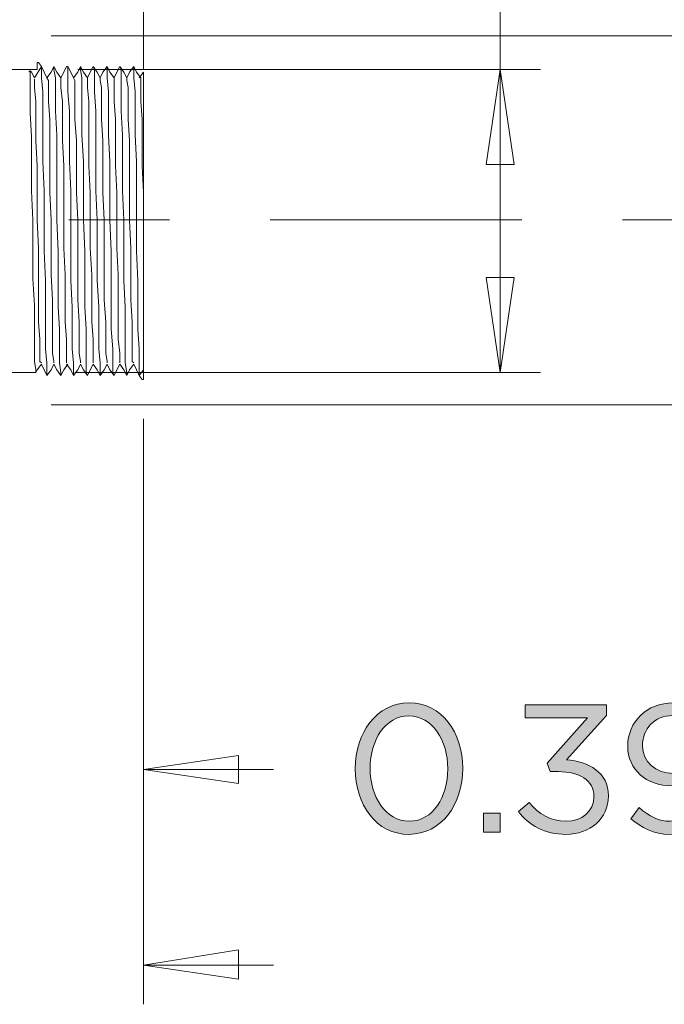
# Model space of a CAD drawing. Units: inches. Extents: x 0.5 to 16.1, y 0.5 to 11.2.
# Drawn here: x 7 to 7.7, y 2.2 to 3.2 of the extents above; entities that cross this region are included whole.
import ezdxf

# ---------------------------------------------------------------- set-up
doc = ezdxf.new("R2010")
doc.units = ezdxf.units.IN
doc.header["$MEASUREMENT"] = 0
doc.linetypes.add('AI-Linetype-3', pattern=[0.4, 0.25, -0.05, 0.05, -0.05])
doc.layers.add('Layer 1', color=7, linetype='Continuous', lineweight=0)

# ---------------------------------------------------------------- blocks, each defined once
blk = doc.blocks.new('Block_63')
at = {"layer": 'Layer 1', "true_color": 0x000000, "transparency": 33554687}
h = blk.add_hatch(color=18, dxfattribs=at)
h.dxf.hatch_style = 2
edge = h.paths.add_edge_path()
edge.add_spline(control_points=[(7.46535, 2.48343), (7.46535, 2.48343), (7.46535, 2.48378), (7.46535, 2.48378), (7.46535, 2.51141), (7.45017, 2.53615), (7.4267, 2.53615), (7.40305, 2.53615), (7.38824, 2.51195), (7.38824, 2.48414), (7.38824, 2.48414), (7.38824, 2.48378), (7.38824, 2.48378), (7.38824, 2.45616), (7.40341, 2.43142), (7.42706, 2.43142), (7.45072, 2.43142), (7.46535, 2.4558), (7.46535, 2.48343)], knot_values=[0, 0, 0, 0, 1, 1, 1, 2, 2, 2, 3, 3, 3, 4, 4, 4, 5, 5, 5, 6, 6, 6, 6], degree=3, periodic=0)
edge = h.paths.add_edge_path()
edge.add_spline(control_points=[(7.37344, 2.48343), (7.37344, 2.48343), (7.37344, 2.48378), (7.37344, 2.48378), (7.37344, 2.51918), (7.39457, 2.54914), (7.42706, 2.54914), (7.45957, 2.54914), (7.48015, 2.51953), (7.48015, 2.48414), (7.48015, 2.48414), (7.48015, 2.48378), (7.48015, 2.48378), (7.48015, 2.44839), (7.45921, 2.41842), (7.4267, 2.41842), (7.39402, 2.41842), (7.37344, 2.44804), (7.37344, 2.48343)], knot_values=[0, 0, 0, 0, 1, 1, 1, 2, 2, 2, 3, 3, 3, 4, 4, 4, 5, 5, 5, 6, 6, 6, 6], degree=3, periodic=0)
h = blk.add_hatch(color=18, dxfattribs=at)
h.dxf.hatch_style = 2
edge = h.paths.add_edge_path()
edge.add_spline(control_points=[(7.53558, 2.44099), (7.53558, 2.44099), (7.54605, 2.4502), (7.54605, 2.4502), (7.55562, 2.43829), (7.56736, 2.43142), (7.58289, 2.43142), (7.59823, 2.43142), (7.61051, 2.44118), (7.61051, 2.45597), (7.61051, 2.45597), (7.61051, 2.45634), (7.61051, 2.45634), (7.61051, 2.47205), (7.59589, 2.48071), (7.57512, 2.48071), (7.57512, 2.48071), (7.567, 2.48071), (7.567, 2.48071), (7.567, 2.48071), (7.56411, 2.4892), (7.56411, 2.4892), (7.56411, 2.4892), (7.60401, 2.53417), (7.60401, 2.53417), (7.60401, 2.53417), (7.54226, 2.53417), (7.54226, 2.53417), (7.54226, 2.53417), (7.54226, 2.54698), (7.54226, 2.54698), (7.54226, 2.54698), (7.62297, 2.54698), (7.62297, 2.54698), (7.62297, 2.54698), (7.62297, 2.53651), (7.62297, 2.53651), (7.62297, 2.53651), (7.58325, 2.49245), (7.58325, 2.49245), (7.60527, 2.49064), (7.62496, 2.47999), (7.62496, 2.45688), (7.62496, 2.45688), (7.62496, 2.45652), (7.62496, 2.45652), (7.62496, 2.43395), (7.60618, 2.41842), (7.5827, 2.41842), (7.56158, 2.41842), (7.54587, 2.42763), (7.53558, 2.44099)], knot_values=[0, 0, 0, 0, 1, 1, 1, 2, 2, 2, 3, 3, 3, 4, 4, 4, 5, 5, 5, 6, 6, 6, 7, 7, 7, 8, 8, 8, 9, 9, 9, 10, 10, 10, 11, 11, 11, 12, 12, 12, 13, 13, 13, 14, 14, 14, 15, 15, 15, 16, 16, 16, 17, 17, 17, 17], degree=3, periodic=0)
h = blk.add_hatch(color=18, dxfattribs=at)
h.dxf.hatch_style = 2
edge = h.paths.add_edge_path()
edge.add_spline(control_points=[(7.72118, 2.50743), (7.72118, 2.50743), (7.72118, 2.5078), (7.72118, 2.5078), (7.72118, 2.52387), (7.70801, 2.53651), (7.68905, 2.53651), (7.67008, 2.53651), (7.65871, 2.52261), (7.65871, 2.50689), (7.65871, 2.50689), (7.65871, 2.50654), (7.65871, 2.50654), (7.65871, 2.49046), (7.67135, 2.47891), (7.68977, 2.47891), (7.70909, 2.47891), (7.72118, 2.49299), (7.72118, 2.50743)], knot_values=[0, 0, 0, 0, 1, 1, 1, 2, 2, 2, 3, 3, 3, 4, 4, 4, 5, 5, 5, 6, 6, 6, 6], degree=3, periodic=0)
edge = h.paths.add_edge_path()
edge.add_spline(control_points=[(7.7239, 2.48414), (7.7239, 2.48414), (7.7239, 2.48667), (7.7239, 2.48667), (7.71595, 2.47439), (7.70439, 2.46663), (7.68814, 2.46663), (7.66214, 2.46663), (7.64408, 2.48306), (7.64408, 2.50582), (7.64408, 2.50582), (7.64408, 2.50617), (7.64408, 2.50617), (7.64408, 2.53019), (7.66269, 2.54914), (7.68959, 2.54914), (7.70403, 2.54914), (7.71469, 2.54427), (7.72281, 2.53615), (7.73238, 2.52657), (7.73852, 2.51249), (7.73852, 2.48721), (7.73852, 2.48721), (7.73852, 2.48686), (7.73852, 2.48686), (7.73852, 2.44676), (7.71721, 2.41842), (7.68597, 2.41842), (7.66955, 2.41842), (7.65763, 2.4251), (7.64697, 2.43395), (7.64697, 2.43395), (7.65528, 2.44496), (7.65528, 2.44496), (7.66557, 2.43594), (7.67514, 2.43142), (7.68634, 2.43142), (7.71071, 2.43142), (7.7239, 2.45688), (7.7239, 2.48414)], knot_values=[0, 0, 0, 0, 1, 1, 1, 2, 2, 2, 3, 3, 3, 4, 4, 4, 5, 5, 5, 6, 6, 6, 7, 7, 7, 8, 8, 8, 9, 9, 9, 10, 10, 10, 11, 11, 11, 12, 12, 12, 13, 13, 13, 13], degree=3, periodic=0)
h = blk.add_hatch(color=18, dxfattribs=at)
h.dxf.hatch_style = 2
edge = h.paths.add_edge_path()
edge.add_spline(control_points=[(7.50073, 2.43955), (7.50073, 2.43955), (7.51734, 2.43955), (7.51734, 2.43955), (7.51734, 2.43955), (7.51734, 2.42059), (7.51734, 2.42059), (7.51734, 2.42059), (7.50073, 2.42059), (7.50073, 2.42059), (7.50073, 2.42059), (7.50073, 2.43955), (7.50073, 2.43955)], knot_values=[0, 0, 0, 0, 1, 1, 1, 2, 2, 2, 3, 3, 3, 4, 4, 4, 4], degree=3, periodic=0)
at = {"layer": 'Layer 1'}
for points, knots in [([(7.37344, 2.48343), (7.37344, 2.48343), (7.37344, 2.48378), (7.37344, 2.48378), (7.37344, 2.51918), (7.39457, 2.54914), (7.42706, 2.54914), (7.45957, 2.54914), (7.48015, 2.51953), (7.48015, 2.48414), (7.48015, 2.48414), (7.48015, 2.48378), (7.48015, 2.48378), (7.48015, 2.44839), (7.45921, 2.41842), (7.4267, 2.41842), (7.39402, 2.41842), (7.37344, 2.44804), (7.37344, 2.48343)], [0, 0, 0, 0, 1, 1, 1, 2, 2, 2, 3, 3, 3, 4, 4, 4, 5, 5, 5, 6, 6, 6, 6]), ([(7.53558, 2.44099), (7.53558, 2.44099), (7.54605, 2.4502), (7.54605, 2.4502), (7.55562, 2.43829), (7.56736, 2.43142), (7.58289, 2.43142), (7.59823, 2.43142), (7.61051, 2.44118), (7.61051, 2.45597), (7.61051, 2.45597), (7.61051, 2.45634), (7.61051, 2.45634), (7.61051, 2.47205), (7.59589, 2.48071), (7.57512, 2.48071), (7.57512, 2.48071), (7.567, 2.48071), (7.567, 2.48071), (7.567, 2.48071), (7.56411, 2.4892), (7.56411, 2.4892), (7.56411, 2.4892), (7.60401, 2.53417), (7.60401, 2.53417), (7.60401, 2.53417), (7.54226, 2.53417), (7.54226, 2.53417), (7.54226, 2.53417), (7.54226, 2.54698), (7.54226, 2.54698), (7.54226, 2.54698), (7.62297, 2.54698), (7.62297, 2.54698), (7.62297, 2.54698), (7.62297, 2.53651), (7.62297, 2.53651), (7.62297, 2.53651), (7.58325, 2.49245), (7.58325, 2.49245), (7.60527, 2.49064), (7.62496, 2.47999), (7.62496, 2.45688), (7.62496, 2.45688), (7.62496, 2.45652), (7.62496, 2.45652), (7.62496, 2.43395), (7.60618, 2.41842), (7.5827, 2.41842), (7.56158, 2.41842), (7.54587, 2.42763), (7.53558, 2.44099)], [0, 0, 0, 0, 1, 1, 1, 2, 2, 2, 3, 3, 3, 4, 4, 4, 5, 5, 5, 6, 6, 6, 7, 7, 7, 8, 8, 8, 9, 9, 9, 10, 10, 10, 11, 11, 11, 12, 12, 12, 13, 13, 13, 14, 14, 14, 15, 15, 15, 16, 16, 16, 17, 17, 17, 17]), ([(7.7239, 2.48414), (7.7239, 2.48414), (7.7239, 2.48667), (7.7239, 2.48667), (7.71595, 2.47439), (7.70439, 2.46663), (7.68814, 2.46663), (7.66214, 2.46663), (7.64408, 2.48306), (7.64408, 2.50582), (7.64408, 2.50582), (7.64408, 2.50617), (7.64408, 2.50617), (7.64408, 2.53019), (7.66269, 2.54914), (7.68959, 2.54914), (7.70403, 2.54914), (7.71469, 2.54427), (7.72281, 2.53615), (7.73238, 2.52657), (7.73852, 2.51249), (7.73852, 2.48721), (7.73852, 2.48721), (7.73852, 2.48686), (7.73852, 2.48686), (7.73852, 2.44676), (7.71721, 2.41842), (7.68597, 2.41842), (7.66955, 2.41842), (7.65763, 2.4251), (7.64697, 2.43395), (7.64697, 2.43395), (7.65528, 2.44496), (7.65528, 2.44496), (7.66557, 2.43594), (7.67514, 2.43142), (7.68634, 2.43142), (7.71071, 2.43142), (7.7239, 2.45688), (7.7239, 2.48414)], [0, 0, 0, 0, 1, 1, 1, 2, 2, 2, 3, 3, 3, 4, 4, 4, 5, 5, 5, 6, 6, 6, 7, 7, 7, 8, 8, 8, 9, 9, 9, 10, 10, 10, 11, 11, 11, 12, 12, 12, 13, 13, 13, 13]), ([(7.46535, 2.48343), (7.46535, 2.48343), (7.46535, 2.48378), (7.46535, 2.48378), (7.46535, 2.51141), (7.45017, 2.53615), (7.4267, 2.53615), (7.40305, 2.53615), (7.38824, 2.51195), (7.38824, 2.48414), (7.38824, 2.48414), (7.38824, 2.48378), (7.38824, 2.48378), (7.38824, 2.45616), (7.40341, 2.43142), (7.42706, 2.43142), (7.45072, 2.43142), (7.46535, 2.4558), (7.46535, 2.48343)], [0, 0, 0, 0, 1, 1, 1, 2, 2, 2, 3, 3, 3, 4, 4, 4, 5, 5, 5, 6, 6, 6, 6]), ([(7.72118, 2.50743), (7.72118, 2.50743), (7.72118, 2.5078), (7.72118, 2.5078), (7.72118, 2.52387), (7.70801, 2.53651), (7.68905, 2.53651), (7.67008, 2.53651), (7.65871, 2.52261), (7.65871, 2.50689), (7.65871, 2.50689), (7.65871, 2.50654), (7.65871, 2.50654), (7.65871, 2.49046), (7.67135, 2.47891), (7.68977, 2.47891), (7.70909, 2.47891), (7.72118, 2.49299), (7.72118, 2.50743)], [0, 0, 0, 0, 1, 1, 1, 2, 2, 2, 3, 3, 3, 4, 4, 4, 5, 5, 5, 6, 6, 6, 6]), ([(7.50073, 2.43955), (7.50073, 2.43955), (7.51734, 2.43955), (7.51734, 2.43955), (7.51734, 2.43955), (7.51734, 2.42059), (7.51734, 2.42059), (7.51734, 2.42059), (7.50073, 2.42059), (7.50073, 2.42059), (7.50073, 2.42059), (7.50073, 2.43955), (7.50073, 2.43955)], [0, 0, 0, 0, 1, 1, 1, 2, 2, 2, 3, 3, 3, 4, 4, 4, 4])]:
    blk.add_open_spline(points, degree=3, knots=knots, dxfattribs=at)
blk = doc.blocks.new('Block_62')
at = {"layer": 'Layer 1'}
blk.add_blockref('Block_63', (0, 0), dxfattribs=at)

msp = doc.modelspace()

# ---------------------------------------------------------------- linework, layer by layer
at = {"layer": 'Layer 1', "color": 18, "lineweight": 0, "true_color": 0x000000}
for p, q in [((7.5173, 3.13788), (7.5173, 3.43928)), ((7.09785, 3.17868), (7.55757, 3.17868)), ((7.50341, 3.08423), (7.5173, 3.17868)), ((7.5173, 3.17868), (7.53119, 3.08423)), ((7.5173, 2.87728), (7.5173, 3.17868)), ((7.53119, 3.08423), (7.50341, 3.08423)), ((7.50341, 2.97173), (7.53119, 2.97173)), ((7.5173, 2.87729), (7.50341, 2.97173)), ((7.53119, 2.97173), (7.5173, 2.87729)), ((7.09507, 2.87729), (7.55757, 2.87729))]:
    msp.add_line(p, q, dxfattribs=at)
at = {"layer": 'Layer 1', "color": 18, "linetype": 'AI-Linetype-3', "lineweight": 0, "true_color": 0x000000}
msp.add_line((8.08893, 3.02909), (4.40854, 3.02909), dxfattribs=at)
at = {"layer": 'Layer 1', "color": 18, "lineweight": 0, "true_color": 0x000000}
for points in [[(7.16313, 3.17868), (7.16313, 3.17868), (7.16313, 3.65784), (7.16313, 3.65784)], [(7.07146, 3.21201), (7.07146, 3.21201), (7.7798, 3.21201), (7.7798, 3.21201)], [(7.06174, 3.18145), (7.06174, 3.18145), (7.0548, 3.17034), (7.0548, 3.17034)], [(7.05757, 3.18562), (7.05757, 3.18562), (7.05757, 3.17868), (7.05757, 3.17868)], [(7.05896, 3.18562), (7.05896, 3.18562), (7.05757, 3.18562), (7.05757, 3.18562)], [(7.06174, 3.18145), (7.06174, 3.18145), (7.05896, 3.18562), (7.05896, 3.18562)], [(7.07424, 3.18145), (7.07424, 3.18145), (7.07424, 3.18145), (7.07424, 3.18145)], [(7.08813, 3.18145), (7.08813, 3.18145), (7.08674, 3.18145), (7.08674, 3.18145)], [(7.10063, 3.18145), (7.10063, 3.18145), (7.10063, 3.18145), (7.10063, 3.18145)], [(7.11313, 3.18145), (7.11313, 3.18145), (7.11313, 3.18145), (7.11313, 3.18145)], [(7.12702, 3.18145), (7.12702, 3.18145), (7.12702, 3.18145), (7.12702, 3.18145)], [(7.13952, 3.18145), (7.13952, 3.18145), (7.13952, 3.18145), (7.13952, 3.18145)], [(7.15341, 3.18145), (7.15341, 3.18145), (7.15341, 3.18145), (7.15341, 3.18145)], [(7.04924, 3.17868), (7.04924, 3.17868), (7.03119, 3.17868), (7.03119, 3.17868)], [(7.05757, 3.17868), (7.05757, 3.17868), (7.04924, 3.17868), (7.04924, 3.17868)], [(7.16313, 3.1759), (7.16313, 3.1759), (7.15896, 3.17034), (7.15896, 3.17034)], [(7.03119, 2.87729), (7.03119, 2.87729), (7.05619, 2.87729), (7.05619, 2.87729)], [(7.16313, 2.88007), (7.16313, 2.88007), (7.15896, 2.87451), (7.15896, 2.87451)], [(7.16313, 2.88007), (7.16313, 2.88007), (7.16313, 2.87034), (7.16313, 2.87034)], [(7.0673, 2.87451), (7.0673, 2.87451), (7.0673, 2.87451), (7.0673, 2.87451)], [(7.08119, 2.87451), (7.08119, 2.87451), (7.08119, 2.87451), (7.08119, 2.87451)], [(7.09369, 2.87451), (7.09369, 2.87451), (7.09369, 2.87451), (7.09369, 2.87451)], [(7.10757, 2.87451), (7.10757, 2.87451), (7.10757, 2.87451), (7.10757, 2.87451)], [(7.12007, 2.87451), (7.12007, 2.87451), (7.12007, 2.87451), (7.12007, 2.87451)], [(7.13396, 2.87451), (7.13396, 2.87451), (7.13396, 2.87451), (7.13396, 2.87451)], [(7.14646, 2.87451), (7.14646, 2.87451), (7.14646, 2.87451), (7.14646, 2.87451)], [(7.16174, 2.87034), (7.16174, 2.87034), (7.15896, 2.87451), (7.15896, 2.87451)], [(7.16313, 2.87034), (7.16313, 2.87034), (7.16174, 2.87034), (7.16174, 2.87034)], [(7.07146, 2.84534), (7.07146, 2.84534), (7.7798, 2.84534), (7.7798, 2.84534)], [(7.16313, 2.83145), (7.16313, 2.83145), (7.16313, 2.44395), (7.16313, 2.44395)], [(7.16313, 2.83145), (7.16313, 2.83145), (7.16313, 2.24951), (7.16313, 2.24951)], [(7.16313, 2.48284), (7.16313, 2.48284), (7.25758, 2.49673), (7.25758, 2.49673)], [(7.25758, 2.49673), (7.25758, 2.49673), (7.25758, 2.46895), (7.25758, 2.46895)], [(7.16313, 2.48284), (7.16313, 2.48284), (7.2923, 2.48284), (7.2923, 2.48284)], [(7.25758, 2.46895), (7.25758, 2.46895), (7.16313, 2.48284), (7.16313, 2.48284)], [(7.16313, 2.2884), (7.16313, 2.2884), (7.25758, 2.30368), (7.25758, 2.30368)], [(7.25758, 2.30368), (7.25758, 2.30368), (7.25758, 2.27451), (7.25758, 2.27451)], [(7.16313, 2.2884), (7.16313, 2.2884), (7.2923, 2.2884), (7.2923, 2.2884)], [(7.25758, 2.27451), (7.25758, 2.27451), (7.16313, 2.2884), (7.16313, 2.2884)]]:
    msp.add_open_spline(points, degree=3, dxfattribs=at)
for points, knots in [([(7.0673, 3.17034), (7.0673, 3.17034), (7.06452, 3.1759), (7.06452, 3.1759), (7.06452, 3.1759), (7.06174, 3.18145), (7.06174, 3.18145)], [0, 0, 0, 0, 1, 1, 1, 2, 2, 2, 2]), ([(7.0673, 2.87451), (7.0673, 2.87451), (7.0673, 2.87729), (7.0673, 2.87729), (7.0673, 2.87729), (7.0673, 2.88701), (7.0673, 2.88701), (7.0673, 2.88701), (7.06591, 2.9009), (7.06591, 2.9009), (7.06591, 2.9009), (7.06591, 2.92034), (7.06591, 2.92034), (7.06591, 2.92034), (7.06591, 2.94257), (7.06591, 2.94257), (7.06591, 2.94257), (7.06591, 2.96895), (7.06591, 2.96895), (7.06591, 2.96895), (7.06452, 2.99812), (7.06452, 2.99812), (7.06452, 2.99812), (7.06452, 3.02868), (7.06452, 3.02868), (7.06452, 3.02868), (7.06452, 3.05784), (7.06452, 3.05784), (7.06452, 3.05784), (7.06313, 3.08701), (7.06313, 3.08701), (7.06313, 3.08701), (7.06313, 3.1134), (7.06313, 3.1134), (7.06313, 3.1134), (7.06313, 3.13701), (7.06313, 3.13701), (7.06313, 3.13701), (7.06313, 3.15645), (7.06313, 3.15645), (7.06313, 3.15645), (7.06174, 3.17034), (7.06174, 3.17034), (7.06174, 3.17034), (7.06174, 3.17868), (7.06174, 3.17868), (7.06174, 3.17868), (7.06174, 3.18145), (7.06174, 3.18145)], [0, 0, 0, 0, 1, 1, 1, 2, 2, 2, 3, 3, 3, 4, 4, 4, 5, 5, 5, 6, 6, 6, 7, 7, 7, 8, 8, 8, 9, 9, 9, 10, 10, 10, 11, 11, 11, 12, 12, 12, 13, 13, 13, 14, 14, 14, 15, 15, 15, 16, 16, 16, 16]), ([(7.07424, 3.18145), (7.07424, 3.18145), (7.07146, 3.1759), (7.07146, 3.1759), (7.07146, 3.1759), (7.0673, 3.17034), (7.0673, 3.17034)], [0, 0, 0, 0, 1, 1, 1, 2, 2, 2, 2]), ([(7.08119, 3.17034), (7.08119, 3.17034), (7.07702, 3.1759), (7.07702, 3.1759), (7.07702, 3.1759), (7.07424, 3.18145), (7.07424, 3.18145)], [0, 0, 0, 0, 1, 1, 1, 2, 2, 2, 2]), ([(7.08119, 2.87451), (7.08119, 2.87451), (7.08119, 2.87729), (7.08119, 2.87729), (7.08119, 2.87729), (7.0798, 2.88701), (7.0798, 2.88701), (7.0798, 2.88701), (7.0798, 2.9009), (7.0798, 2.9009), (7.0798, 2.9009), (7.0798, 2.92034), (7.0798, 2.92034), (7.0798, 2.92034), (7.07841, 2.94257), (7.07841, 2.94257), (7.07841, 2.94257), (7.07841, 2.96895), (7.07841, 2.96895), (7.07841, 2.96895), (7.07841, 2.99812), (7.07841, 2.99812), (7.07841, 2.99812), (7.07702, 3.02868), (7.07702, 3.02868), (7.07702, 3.02868), (7.07702, 3.05784), (7.07702, 3.05784), (7.07702, 3.05784), (7.07702, 3.08701), (7.07702, 3.08701), (7.07702, 3.08701), (7.07702, 3.1134), (7.07702, 3.1134), (7.07702, 3.1134), (7.07563, 3.13701), (7.07563, 3.13701), (7.07563, 3.13701), (7.07563, 3.15645), (7.07563, 3.15645), (7.07563, 3.15645), (7.07563, 3.17034), (7.07563, 3.17034), (7.07563, 3.17034), (7.07424, 3.17868), (7.07424, 3.17868), (7.07424, 3.17868), (7.07424, 3.18145), (7.07424, 3.18145)], [0, 0, 0, 0, 1, 1, 1, 2, 2, 2, 3, 3, 3, 4, 4, 4, 5, 5, 5, 6, 6, 6, 7, 7, 7, 8, 8, 8, 9, 9, 9, 10, 10, 10, 11, 11, 11, 12, 12, 12, 13, 13, 13, 14, 14, 14, 15, 15, 15, 16, 16, 16, 16]), ([(7.08674, 3.18145), (7.08674, 3.18145), (7.08396, 3.1759), (7.08396, 3.1759), (7.08396, 3.1759), (7.08119, 3.17034), (7.08119, 3.17034)], [0, 0, 0, 0, 1, 1, 1, 2, 2, 2, 2]), ([(7.09369, 3.17034), (7.09369, 3.17034), (7.09091, 3.1759), (7.09091, 3.1759), (7.09091, 3.1759), (7.08813, 3.18145), (7.08813, 3.18145)], [0, 0, 0, 0, 1, 1, 1, 2, 2, 2, 2]), ([(7.09369, 2.87451), (7.09369, 2.87451), (7.09369, 2.87729), (7.09369, 2.87729), (7.09369, 2.87729), (7.09369, 2.88701), (7.09369, 2.88701), (7.09369, 2.88701), (7.0923, 2.9009), (7.0923, 2.9009), (7.0923, 2.9009), (7.0923, 2.92034), (7.0923, 2.92034), (7.0923, 2.92034), (7.0923, 2.94257), (7.0923, 2.94257), (7.0923, 2.94257), (7.09091, 2.96895), (7.09091, 2.96895), (7.09091, 2.96895), (7.09091, 2.99812), (7.09091, 2.99812), (7.09091, 2.99812), (7.09091, 3.02868), (7.09091, 3.02868), (7.09091, 3.02868), (7.09091, 3.05784), (7.09091, 3.05784), (7.09091, 3.05784), (7.08952, 3.08701), (7.08952, 3.08701), (7.08952, 3.08701), (7.08952, 3.1134), (7.08952, 3.1134), (7.08952, 3.1134), (7.08952, 3.13701), (7.08952, 3.13701), (7.08952, 3.13701), (7.08813, 3.15645), (7.08813, 3.15645), (7.08813, 3.15645), (7.08813, 3.17034), (7.08813, 3.17034), (7.08813, 3.17034), (7.08813, 3.17868), (7.08813, 3.17868), (7.08813, 3.17868), (7.08813, 3.18145), (7.08813, 3.18145)], [0, 0, 0, 0, 1, 1, 1, 2, 2, 2, 3, 3, 3, 4, 4, 4, 5, 5, 5, 6, 6, 6, 7, 7, 7, 8, 8, 8, 9, 9, 9, 10, 10, 10, 11, 11, 11, 12, 12, 12, 13, 13, 13, 14, 14, 14, 15, 15, 15, 16, 16, 16, 16]), ([(7.10063, 3.18145), (7.10063, 3.18145), (7.09785, 3.1759), (7.09785, 3.1759), (7.09785, 3.1759), (7.09369, 3.17034), (7.09369, 3.17034)], [0, 0, 0, 0, 1, 1, 1, 2, 2, 2, 2]), ([(7.10757, 3.17034), (7.10757, 3.17034), (7.10341, 3.1759), (7.10341, 3.1759), (7.10341, 3.1759), (7.10063, 3.18145), (7.10063, 3.18145)], [0, 0, 0, 0, 1, 1, 1, 2, 2, 2, 2]), ([(7.10757, 2.87451), (7.10757, 2.87451), (7.10619, 2.87729), (7.10619, 2.87729), (7.10619, 2.87729), (7.10619, 2.88701), (7.10619, 2.88701), (7.10619, 2.88701), (7.10619, 2.9009), (7.10619, 2.9009), (7.10619, 2.9009), (7.10619, 2.92034), (7.10619, 2.92034), (7.10619, 2.92034), (7.1048, 2.94257), (7.1048, 2.94257), (7.1048, 2.94257), (7.1048, 2.96895), (7.1048, 2.96895), (7.1048, 2.96895), (7.1048, 2.99812), (7.1048, 2.99812), (7.1048, 2.99812), (7.10341, 3.02868), (7.10341, 3.02868), (7.10341, 3.02868), (7.10341, 3.05784), (7.10341, 3.05784), (7.10341, 3.05784), (7.10341, 3.08701), (7.10341, 3.08701), (7.10341, 3.08701), (7.10202, 3.1134), (7.10202, 3.1134), (7.10202, 3.1134), (7.10202, 3.13701), (7.10202, 3.13701), (7.10202, 3.13701), (7.10202, 3.15645), (7.10202, 3.15645), (7.10202, 3.15645), (7.10202, 3.17034), (7.10202, 3.17034), (7.10202, 3.17034), (7.10063, 3.17868), (7.10063, 3.17868), (7.10063, 3.17868), (7.10063, 3.18145), (7.10063, 3.18145)], [0, 0, 0, 0, 1, 1, 1, 2, 2, 2, 3, 3, 3, 4, 4, 4, 5, 5, 5, 6, 6, 6, 7, 7, 7, 8, 8, 8, 9, 9, 9, 10, 10, 10, 11, 11, 11, 12, 12, 12, 13, 13, 13, 14, 14, 14, 15, 15, 15, 16, 16, 16, 16]), ([(7.11313, 3.18145), (7.11313, 3.18145), (7.11035, 3.1759), (7.11035, 3.1759), (7.11035, 3.1759), (7.10757, 3.17034), (7.10757, 3.17034)], [0, 0, 0, 0, 1, 1, 1, 2, 2, 2, 2]), ([(7.12007, 3.17034), (7.12007, 3.17034), (7.1173, 3.1759), (7.1173, 3.1759), (7.1173, 3.1759), (7.11313, 3.18145), (7.11313, 3.18145)], [0, 0, 0, 0, 1, 1, 1, 2, 2, 2, 2]), ([(7.12007, 2.87451), (7.12007, 2.87451), (7.12007, 2.87729), (7.12007, 2.87729), (7.12007, 2.87729), (7.12007, 2.88701), (7.12007, 2.88701), (7.12007, 2.88701), (7.11869, 2.9009), (7.11869, 2.9009), (7.11869, 2.9009), (7.11869, 2.92034), (7.11869, 2.92034), (7.11869, 2.92034), (7.11869, 2.94257), (7.11869, 2.94257), (7.11869, 2.94257), (7.1173, 2.96895), (7.1173, 2.96895), (7.1173, 2.96895), (7.1173, 2.99812), (7.1173, 2.99812), (7.1173, 2.99812), (7.1173, 3.02868), (7.1173, 3.02868), (7.1173, 3.02868), (7.11591, 3.05784), (7.11591, 3.05784), (7.11591, 3.05784), (7.11591, 3.08701), (7.11591, 3.08701), (7.11591, 3.08701), (7.11591, 3.1134), (7.11591, 3.1134), (7.11591, 3.1134), (7.11591, 3.13701), (7.11591, 3.13701), (7.11591, 3.13701), (7.11452, 3.15645), (7.11452, 3.15645), (7.11452, 3.15645), (7.11452, 3.17034), (7.11452, 3.17034), (7.11452, 3.17034), (7.11452, 3.17868), (7.11452, 3.17868), (7.11452, 3.17868), (7.11313, 3.18145), (7.11313, 3.18145)], [0, 0, 0, 0, 1, 1, 1, 2, 2, 2, 3, 3, 3, 4, 4, 4, 5, 5, 5, 6, 6, 6, 7, 7, 7, 8, 8, 8, 9, 9, 9, 10, 10, 10, 11, 11, 11, 12, 12, 12, 13, 13, 13, 14, 14, 14, 15, 15, 15, 16, 16, 16, 16]), ([(7.12702, 3.18145), (7.12702, 3.18145), (7.12285, 3.1759), (7.12285, 3.1759), (7.12285, 3.1759), (7.12007, 3.17034), (7.12007, 3.17034)], [0, 0, 0, 0, 1, 1, 1, 2, 2, 2, 2]), ([(7.13396, 3.17034), (7.13396, 3.17034), (7.1298, 3.1759), (7.1298, 3.1759), (7.1298, 3.1759), (7.12702, 3.18145), (7.12702, 3.18145)], [0, 0, 0, 0, 1, 1, 1, 2, 2, 2, 2]), ([(7.13396, 2.87451), (7.13396, 2.87451), (7.13258, 2.87729), (7.13258, 2.87729), (7.13258, 2.87729), (7.13258, 2.88701), (7.13258, 2.88701), (7.13258, 2.88701), (7.13258, 2.9009), (7.13258, 2.9009), (7.13258, 2.9009), (7.13119, 2.92034), (7.13119, 2.92034), (7.13119, 2.92034), (7.13119, 2.94257), (7.13119, 2.94257), (7.13119, 2.94257), (7.13119, 2.96895), (7.13119, 2.96895), (7.13119, 2.96895), (7.13119, 2.99812), (7.13119, 2.99812), (7.13119, 2.99812), (7.1298, 3.02868), (7.1298, 3.02868), (7.1298, 3.02868), (7.1298, 3.05784), (7.1298, 3.05784), (7.1298, 3.05784), (7.1298, 3.08701), (7.1298, 3.08701), (7.1298, 3.08701), (7.12841, 3.1134), (7.12841, 3.1134), (7.12841, 3.1134), (7.12841, 3.13701), (7.12841, 3.13701), (7.12841, 3.13701), (7.12841, 3.15645), (7.12841, 3.15645), (7.12841, 3.15645), (7.12702, 3.17034), (7.12702, 3.17034), (7.12702, 3.17034), (7.12702, 3.17868), (7.12702, 3.17868), (7.12702, 3.17868), (7.12702, 3.18145), (7.12702, 3.18145)], [0, 0, 0, 0, 1, 1, 1, 2, 2, 2, 3, 3, 3, 4, 4, 4, 5, 5, 5, 6, 6, 6, 7, 7, 7, 8, 8, 8, 9, 9, 9, 10, 10, 10, 11, 11, 11, 12, 12, 12, 13, 13, 13, 14, 14, 14, 15, 15, 15, 16, 16, 16, 16]), ([(7.13952, 3.18145), (7.13952, 3.18145), (7.13674, 3.1759), (7.13674, 3.1759), (7.13674, 3.1759), (7.13396, 3.17034), (7.13396, 3.17034)], [0, 0, 0, 0, 1, 1, 1, 2, 2, 2, 2]), ([(7.14646, 3.17034), (7.14646, 3.17034), (7.14369, 3.1759), (7.14369, 3.1759), (7.14369, 3.1759), (7.13952, 3.18145), (7.13952, 3.18145)], [0, 0, 0, 0, 1, 1, 1, 2, 2, 2, 2]), ([(7.14646, 2.87451), (7.14646, 2.87451), (7.14646, 2.87729), (7.14646, 2.87729), (7.14646, 2.87729), (7.14507, 2.88701), (7.14507, 2.88701), (7.14507, 2.88701), (7.14507, 2.9009), (7.14507, 2.9009), (7.14507, 2.9009), (7.14507, 2.92034), (7.14507, 2.92034), (7.14507, 2.92034), (7.14507, 2.94257), (7.14507, 2.94257), (7.14507, 2.94257), (7.14369, 2.96895), (7.14369, 2.96895), (7.14369, 2.96895), (7.14369, 2.99812), (7.14369, 2.99812), (7.14369, 2.99812), (7.14369, 3.02868), (7.14369, 3.02868), (7.14369, 3.02868), (7.1423, 3.05784), (7.1423, 3.05784), (7.1423, 3.05784), (7.1423, 3.08701), (7.1423, 3.08701), (7.1423, 3.08701), (7.1423, 3.1134), (7.1423, 3.1134), (7.1423, 3.1134), (7.14091, 3.13701), (7.14091, 3.13701), (7.14091, 3.13701), (7.14091, 3.15645), (7.14091, 3.15645), (7.14091, 3.15645), (7.14091, 3.17034), (7.14091, 3.17034), (7.14091, 3.17034), (7.14091, 3.17868), (7.14091, 3.17868), (7.14091, 3.17868), (7.13952, 3.18145), (7.13952, 3.18145)], [0, 0, 0, 0, 1, 1, 1, 2, 2, 2, 3, 3, 3, 4, 4, 4, 5, 5, 5, 6, 6, 6, 7, 7, 7, 8, 8, 8, 9, 9, 9, 10, 10, 10, 11, 11, 11, 12, 12, 12, 13, 13, 13, 14, 14, 14, 15, 15, 15, 16, 16, 16, 16]), ([(7.15341, 3.18145), (7.15341, 3.18145), (7.14924, 3.1759), (7.14924, 3.1759), (7.14924, 3.1759), (7.14646, 3.17034), (7.14646, 3.17034)], [0, 0, 0, 0, 1, 1, 1, 2, 2, 2, 2]), ([(7.16035, 3.17034), (7.16035, 3.17034), (7.15619, 3.1759), (7.15619, 3.1759), (7.15619, 3.1759), (7.15341, 3.18145), (7.15341, 3.18145)], [0, 0, 0, 0, 1, 1, 1, 2, 2, 2, 2]), ([(7.15896, 2.87451), (7.15896, 2.87451), (7.15896, 2.87729), (7.15896, 2.87729), (7.15896, 2.87729), (7.15896, 2.88701), (7.15896, 2.88701), (7.15896, 2.88701), (7.15896, 2.9009), (7.15896, 2.9009), (7.15896, 2.9009), (7.15757, 2.92034), (7.15757, 2.92034), (7.15757, 2.92034), (7.15757, 2.94257), (7.15757, 2.94257), (7.15757, 2.94257), (7.15757, 2.96895), (7.15757, 2.96895), (7.15757, 2.96895), (7.15619, 2.99812), (7.15619, 2.99812), (7.15619, 2.99812), (7.15619, 3.02868), (7.15619, 3.02868), (7.15619, 3.02868), (7.15619, 3.05784), (7.15619, 3.05784), (7.15619, 3.05784), (7.15619, 3.08701), (7.15619, 3.08701), (7.15619, 3.08701), (7.1548, 3.1134), (7.1548, 3.1134), (7.1548, 3.1134), (7.1548, 3.13701), (7.1548, 3.13701), (7.1548, 3.13701), (7.1548, 3.15645), (7.1548, 3.15645), (7.1548, 3.15645), (7.15341, 3.17034), (7.15341, 3.17034), (7.15341, 3.17034), (7.15341, 3.17868), (7.15341, 3.17868), (7.15341, 3.17868), (7.15341, 3.18145), (7.15341, 3.18145)], [0, 0, 0, 0, 1, 1, 1, 2, 2, 2, 3, 3, 3, 4, 4, 4, 5, 5, 5, 6, 6, 6, 7, 7, 7, 8, 8, 8, 9, 9, 9, 10, 10, 10, 11, 11, 11, 12, 12, 12, 13, 13, 13, 14, 14, 14, 15, 15, 15, 16, 16, 16, 16]), ([(7.04924, 3.17729), (7.04924, 3.17729), (7.05063, 3.1759), (7.05063, 3.1759), (7.05063, 3.1759), (7.05063, 3.16757), (7.05063, 3.16757), (7.05063, 3.16757), (7.05063, 3.15368), (7.05063, 3.15368), (7.05063, 3.15368), (7.05063, 3.13562), (7.05063, 3.13562), (7.05063, 3.13562), (7.05202, 3.11201), (7.05202, 3.11201), (7.05202, 3.11201), (7.05202, 3.08562), (7.05202, 3.08562), (7.05202, 3.08562), (7.05202, 3.05784), (7.05202, 3.05784), (7.05202, 3.05784), (7.05341, 3.02868), (7.05341, 3.02868), (7.05341, 3.02868), (7.05341, 2.99951), (7.05341, 2.99951), (7.05341, 2.99951), (7.05341, 2.97034), (7.05341, 2.97034), (7.05341, 2.97034), (7.0548, 2.94395), (7.0548, 2.94395), (7.0548, 2.94395), (7.0548, 2.92173), (7.0548, 2.92173), (7.0548, 2.92173), (7.0548, 2.90368), (7.0548, 2.90368), (7.0548, 2.90368), (7.0548, 2.8884), (7.0548, 2.8884), (7.0548, 2.8884), (7.05619, 2.88007), (7.05619, 2.88007), (7.05619, 2.88007), (7.05619, 2.87729), (7.05619, 2.87729)], [0, 0, 0, 0, 1, 1, 1, 2, 2, 2, 3, 3, 3, 4, 4, 4, 5, 5, 5, 6, 6, 6, 7, 7, 7, 8, 8, 8, 9, 9, 9, 10, 10, 10, 11, 11, 11, 12, 12, 12, 13, 13, 13, 14, 14, 14, 15, 15, 15, 16, 16, 16, 16]), ([(7.0548, 3.17034), (7.0548, 3.17034), (7.05202, 3.1759), (7.05202, 3.1759), (7.05202, 3.1759), (7.05063, 3.17729), (7.05063, 3.17729)], [0, 0, 0, 0, 1, 1, 1, 2, 2, 2, 2]), ([(7.16313, 3.02868), (7.16313, 3.02868), (7.16313, 3.05645), (7.16313, 3.05645), (7.16313, 3.05645), (7.16313, 3.07868), (7.16313, 3.07868), (7.16313, 3.07868), (7.16313, 3.10229), (7.16313, 3.10229), (7.16313, 3.10229), (7.16313, 3.12173), (7.16313, 3.12173), (7.16313, 3.12173), (7.16313, 3.13979), (7.16313, 3.13979), (7.16313, 3.13979), (7.16313, 3.15368), (7.16313, 3.15368), (7.16313, 3.15368), (7.16313, 3.16479), (7.16313, 3.16479), (7.16313, 3.16479), (7.16313, 3.17312), (7.16313, 3.17312), (7.16313, 3.17312), (7.16313, 3.1759), (7.16313, 3.1759)], [0, 0, 0, 0, 1, 1, 1, 2, 2, 2, 3, 3, 3, 4, 4, 4, 5, 5, 5, 6, 6, 6, 7, 7, 7, 8, 8, 8, 9, 9, 9, 9]), ([(7.06174, 2.88701), (7.06174, 2.88701), (7.06035, 2.8884), (7.06035, 2.8884), (7.06035, 2.8884), (7.06035, 2.89673), (7.06035, 2.89673), (7.06035, 2.89673), (7.06035, 2.91062), (7.06035, 2.91062), (7.06035, 2.91062), (7.05896, 2.92729), (7.05896, 2.92729), (7.05896, 2.92729), (7.05896, 2.94951), (7.05896, 2.94951), (7.05896, 2.94951), (7.05896, 2.97451), (7.05896, 2.97451), (7.05896, 2.97451), (7.05896, 3.0009), (7.05896, 3.0009), (7.05896, 3.0009), (7.05757, 3.02868), (7.05757, 3.02868), (7.05757, 3.02868), (7.05757, 3.05645), (7.05757, 3.05645), (7.05757, 3.05645), (7.05757, 3.08284), (7.05757, 3.08284), (7.05757, 3.08284), (7.05619, 3.10784), (7.05619, 3.10784), (7.05619, 3.10784), (7.05619, 3.12868), (7.05619, 3.12868), (7.05619, 3.12868), (7.05619, 3.14673), (7.05619, 3.14673), (7.05619, 3.14673), (7.0548, 3.16062), (7.0548, 3.16062), (7.0548, 3.16062), (7.0548, 3.16757), (7.0548, 3.16757), (7.0548, 3.16757), (7.0548, 3.16895), (7.0548, 3.16895)], [0, 0, 0, 0, 1, 1, 1, 2, 2, 2, 3, 3, 3, 4, 4, 4, 5, 5, 5, 6, 6, 6, 7, 7, 7, 8, 8, 8, 9, 9, 9, 10, 10, 10, 11, 11, 11, 12, 12, 12, 13, 13, 13, 14, 14, 14, 15, 15, 15, 16, 16, 16, 16]), ([(7.07424, 2.88701), (7.07424, 2.88701), (7.07424, 2.8884), (7.07424, 2.8884), (7.07424, 2.8884), (7.07285, 2.89673), (7.07285, 2.89673), (7.07285, 2.89673), (7.07285, 2.91062), (7.07285, 2.91062), (7.07285, 2.91062), (7.07285, 2.92729), (7.07285, 2.92729), (7.07285, 2.92729), (7.07285, 2.94951), (7.07285, 2.94951), (7.07285, 2.94951), (7.07146, 2.97451), (7.07146, 2.97451), (7.07146, 2.97451), (7.07146, 3.0009), (7.07146, 3.0009), (7.07146, 3.0009), (7.07146, 3.02868), (7.07146, 3.02868), (7.07146, 3.02868), (7.07008, 3.05645), (7.07008, 3.05645), (7.07008, 3.05645), (7.07008, 3.08284), (7.07008, 3.08284), (7.07008, 3.08284), (7.07008, 3.10784), (7.07008, 3.10784), (7.07008, 3.10784), (7.07008, 3.12868), (7.07008, 3.12868), (7.07008, 3.12868), (7.06869, 3.14673), (7.06869, 3.14673), (7.06869, 3.14673), (7.06869, 3.16062), (7.06869, 3.16062), (7.06869, 3.16062), (7.06869, 3.16757), (7.06869, 3.16757), (7.06869, 3.16757), (7.0673, 3.17034), (7.0673, 3.17034)], [0, 0, 0, 0, 1, 1, 1, 2, 2, 2, 3, 3, 3, 4, 4, 4, 5, 5, 5, 6, 6, 6, 7, 7, 7, 8, 8, 8, 9, 9, 9, 10, 10, 10, 11, 11, 11, 12, 12, 12, 13, 13, 13, 14, 14, 14, 15, 15, 15, 16, 16, 16, 16]), ([(7.08674, 2.88701), (7.08674, 2.88701), (7.08674, 2.8884), (7.08674, 2.8884), (7.08674, 2.8884), (7.08674, 2.89673), (7.08674, 2.89673), (7.08674, 2.89673), (7.08674, 2.91062), (7.08674, 2.91062), (7.08674, 2.91062), (7.08535, 2.92729), (7.08535, 2.92729), (7.08535, 2.92729), (7.08535, 2.94951), (7.08535, 2.94951), (7.08535, 2.94951), (7.08535, 2.97451), (7.08535, 2.97451), (7.08535, 2.97451), (7.08396, 3.0009), (7.08396, 3.0009), (7.08396, 3.0009), (7.08396, 3.02868), (7.08396, 3.02868), (7.08396, 3.02868), (7.08396, 3.05645), (7.08396, 3.05645), (7.08396, 3.05645), (7.08396, 3.08284), (7.08396, 3.08284), (7.08396, 3.08284), (7.08257, 3.10784), (7.08257, 3.10784), (7.08257, 3.10784), (7.08257, 3.12868), (7.08257, 3.12868), (7.08257, 3.12868), (7.08257, 3.14673), (7.08257, 3.14673), (7.08257, 3.14673), (7.08119, 3.16062), (7.08119, 3.16062), (7.08119, 3.16062), (7.08119, 3.16757), (7.08119, 3.16757), (7.08119, 3.16757), (7.08119, 3.17034), (7.08119, 3.17034)], [0, 0, 0, 0, 1, 1, 1, 2, 2, 2, 3, 3, 3, 4, 4, 4, 5, 5, 5, 6, 6, 6, 7, 7, 7, 8, 8, 8, 9, 9, 9, 10, 10, 10, 11, 11, 11, 12, 12, 12, 13, 13, 13, 14, 14, 14, 15, 15, 15, 16, 16, 16, 16]), ([(7.10063, 2.88701), (7.10063, 2.88701), (7.10063, 2.8884), (7.10063, 2.8884), (7.10063, 2.8884), (7.09924, 2.89673), (7.09924, 2.89673), (7.09924, 2.89673), (7.09924, 2.91062), (7.09924, 2.91062), (7.09924, 2.91062), (7.09924, 2.92729), (7.09924, 2.92729), (7.09924, 2.92729), (7.09785, 2.94951), (7.09785, 2.94951), (7.09785, 2.94951), (7.09785, 2.97451), (7.09785, 2.97451), (7.09785, 2.97451), (7.09785, 3.0009), (7.09785, 3.0009), (7.09785, 3.0009), (7.09785, 3.02868), (7.09785, 3.02868), (7.09785, 3.02868), (7.09646, 3.05645), (7.09646, 3.05645), (7.09646, 3.05645), (7.09646, 3.08284), (7.09646, 3.08284), (7.09646, 3.08284), (7.09646, 3.10784), (7.09646, 3.10784), (7.09646, 3.10784), (7.09507, 3.12868), (7.09507, 3.12868), (7.09507, 3.12868), (7.09507, 3.14673), (7.09507, 3.14673), (7.09507, 3.14673), (7.09507, 3.16062), (7.09507, 3.16062), (7.09507, 3.16062), (7.09507, 3.16757), (7.09507, 3.16757), (7.09507, 3.16757), (7.09369, 3.17034), (7.09369, 3.17034)], [0, 0, 0, 0, 1, 1, 1, 2, 2, 2, 3, 3, 3, 4, 4, 4, 5, 5, 5, 6, 6, 6, 7, 7, 7, 8, 8, 8, 9, 9, 9, 10, 10, 10, 11, 11, 11, 12, 12, 12, 13, 13, 13, 14, 14, 14, 15, 15, 15, 16, 16, 16, 16]), ([(7.11313, 2.88701), (7.11313, 2.88701), (7.11313, 2.8884), (7.11313, 2.8884), (7.11313, 2.8884), (7.11313, 2.89673), (7.11313, 2.89673), (7.11313, 2.89673), (7.11313, 2.91062), (7.11313, 2.91062), (7.11313, 2.91062), (7.11174, 2.92729), (7.11174, 2.92729), (7.11174, 2.92729), (7.11174, 2.94951), (7.11174, 2.94951), (7.11174, 2.94951), (7.11174, 2.97451), (7.11174, 2.97451), (7.11174, 2.97451), (7.11035, 3.0009), (7.11035, 3.0009), (7.11035, 3.0009), (7.11035, 3.02868), (7.11035, 3.02868), (7.11035, 3.02868), (7.11035, 3.05645), (7.11035, 3.05645), (7.11035, 3.05645), (7.10896, 3.08284), (7.10896, 3.08284), (7.10896, 3.08284), (7.10896, 3.10784), (7.10896, 3.10784), (7.10896, 3.10784), (7.10896, 3.12868), (7.10896, 3.12868), (7.10896, 3.12868), (7.10896, 3.14673), (7.10896, 3.14673), (7.10896, 3.14673), (7.10757, 3.16062), (7.10757, 3.16062), (7.10757, 3.16062), (7.10757, 3.16757), (7.10757, 3.16757), (7.10757, 3.16757), (7.10757, 3.17034), (7.10757, 3.17034)], [0, 0, 0, 0, 1, 1, 1, 2, 2, 2, 3, 3, 3, 4, 4, 4, 5, 5, 5, 6, 6, 6, 7, 7, 7, 8, 8, 8, 9, 9, 9, 10, 10, 10, 11, 11, 11, 12, 12, 12, 13, 13, 13, 14, 14, 14, 15, 15, 15, 16, 16, 16, 16]), ([(7.12702, 2.88701), (7.12702, 2.88701), (7.12702, 2.8884), (7.12702, 2.8884), (7.12702, 2.8884), (7.12563, 2.89673), (7.12563, 2.89673), (7.12563, 2.89673), (7.12563, 2.91062), (7.12563, 2.91062), (7.12563, 2.91062), (7.12563, 2.92729), (7.12563, 2.92729), (7.12563, 2.92729), (7.12424, 2.94951), (7.12424, 2.94951), (7.12424, 2.94951), (7.12424, 2.97451), (7.12424, 2.97451), (7.12424, 2.97451), (7.12424, 3.0009), (7.12424, 3.0009), (7.12424, 3.0009), (7.12424, 3.02868), (7.12424, 3.02868), (7.12424, 3.02868), (7.12285, 3.05645), (7.12285, 3.05645), (7.12285, 3.05645), (7.12285, 3.08284), (7.12285, 3.08284), (7.12285, 3.08284), (7.12285, 3.10784), (7.12285, 3.10784), (7.12285, 3.10784), (7.12146, 3.12868), (7.12146, 3.12868), (7.12146, 3.12868), (7.12146, 3.14673), (7.12146, 3.14673), (7.12146, 3.14673), (7.12146, 3.16062), (7.12146, 3.16062), (7.12146, 3.16062), (7.12007, 3.16757), (7.12007, 3.16757), (7.12007, 3.16757), (7.12007, 3.17034), (7.12007, 3.17034)], [0, 0, 0, 0, 1, 1, 1, 2, 2, 2, 3, 3, 3, 4, 4, 4, 5, 5, 5, 6, 6, 6, 7, 7, 7, 8, 8, 8, 9, 9, 9, 10, 10, 10, 11, 11, 11, 12, 12, 12, 13, 13, 13, 14, 14, 14, 15, 15, 15, 16, 16, 16, 16]), ([(7.13952, 2.88701), (7.13952, 2.88701), (7.13952, 2.8884), (7.13952, 2.8884), (7.13952, 2.8884), (7.13952, 2.89673), (7.13952, 2.89673), (7.13952, 2.89673), (7.13813, 2.91062), (7.13813, 2.91062), (7.13813, 2.91062), (7.13813, 2.92729), (7.13813, 2.92729), (7.13813, 2.92729), (7.13813, 2.94951), (7.13813, 2.94951), (7.13813, 2.94951), (7.13813, 2.97451), (7.13813, 2.97451), (7.13813, 2.97451), (7.13674, 3.0009), (7.13674, 3.0009), (7.13674, 3.0009), (7.13674, 3.02868), (7.13674, 3.02868), (7.13674, 3.02868), (7.13674, 3.05645), (7.13674, 3.05645), (7.13674, 3.05645), (7.13535, 3.08284), (7.13535, 3.08284), (7.13535, 3.08284), (7.13535, 3.10784), (7.13535, 3.10784), (7.13535, 3.10784), (7.13535, 3.12868), (7.13535, 3.12868), (7.13535, 3.12868), (7.13396, 3.14673), (7.13396, 3.14673), (7.13396, 3.14673), (7.13396, 3.16062), (7.13396, 3.16062), (7.13396, 3.16062), (7.13396, 3.16757), (7.13396, 3.16757), (7.13396, 3.16757), (7.13396, 3.17034), (7.13396, 3.17034)], [0, 0, 0, 0, 1, 1, 1, 2, 2, 2, 3, 3, 3, 4, 4, 4, 5, 5, 5, 6, 6, 6, 7, 7, 7, 8, 8, 8, 9, 9, 9, 10, 10, 10, 11, 11, 11, 12, 12, 12, 13, 13, 13, 14, 14, 14, 15, 15, 15, 16, 16, 16, 16]), ([(7.15341, 2.88701), (7.15341, 2.88701), (7.15202, 2.8884), (7.15202, 2.8884), (7.15202, 2.8884), (7.15202, 2.89673), (7.15202, 2.89673), (7.15202, 2.89673), (7.15202, 2.91062), (7.15202, 2.91062), (7.15202, 2.91062), (7.15202, 2.92729), (7.15202, 2.92729), (7.15202, 2.92729), (7.15063, 2.94951), (7.15063, 2.94951), (7.15063, 2.94951), (7.15063, 2.97451), (7.15063, 2.97451), (7.15063, 2.97451), (7.15063, 3.0009), (7.15063, 3.0009), (7.15063, 3.0009), (7.14924, 3.02868), (7.14924, 3.02868), (7.14924, 3.02868), (7.14924, 3.05645), (7.14924, 3.05645), (7.14924, 3.05645), (7.14924, 3.08284), (7.14924, 3.08284), (7.14924, 3.08284), (7.14924, 3.10784), (7.14924, 3.10784), (7.14924, 3.10784), (7.14785, 3.12868), (7.14785, 3.12868), (7.14785, 3.12868), (7.14785, 3.14673), (7.14785, 3.14673), (7.14785, 3.14673), (7.14785, 3.16062), (7.14785, 3.16062), (7.14785, 3.16062), (7.14646, 3.16757), (7.14646, 3.16757), (7.14646, 3.16757), (7.14646, 3.17034), (7.14646, 3.17034)], [0, 0, 0, 0, 1, 1, 1, 2, 2, 2, 3, 3, 3, 4, 4, 4, 5, 5, 5, 6, 6, 6, 7, 7, 7, 8, 8, 8, 9, 9, 9, 10, 10, 10, 11, 11, 11, 12, 12, 12, 13, 13, 13, 14, 14, 14, 15, 15, 15, 16, 16, 16, 16]), ([(7.16313, 3.02868), (7.16313, 3.02868), (7.16313, 3.05645), (7.16313, 3.05645), (7.16313, 3.05645), (7.16174, 3.08284), (7.16174, 3.08284), (7.16174, 3.08284), (7.16174, 3.10784), (7.16174, 3.10784), (7.16174, 3.10784), (7.16174, 3.12868), (7.16174, 3.12868), (7.16174, 3.12868), (7.16035, 3.14673), (7.16035, 3.14673), (7.16035, 3.14673), (7.16035, 3.16062), (7.16035, 3.16062), (7.16035, 3.16062), (7.16035, 3.16757), (7.16035, 3.16757), (7.16035, 3.16757), (7.16035, 3.17034), (7.16035, 3.17034)], [0, 0, 0, 0, 1, 1, 1, 2, 2, 2, 3, 3, 3, 4, 4, 4, 5, 5, 5, 6, 6, 6, 7, 7, 7, 8, 8, 8, 8]), ([(7.16313, 2.88007), (7.16313, 2.88007), (7.16313, 2.88423), (7.16313, 2.88423), (7.16313, 2.88423), (7.16313, 2.89118), (7.16313, 2.89118), (7.16313, 2.89118), (7.16313, 2.90229), (7.16313, 2.90229), (7.16313, 2.90229), (7.16313, 2.91618), (7.16313, 2.91618), (7.16313, 2.91618), (7.16313, 2.93423), (7.16313, 2.93423), (7.16313, 2.93423), (7.16313, 2.95506), (7.16313, 2.95506), (7.16313, 2.95506), (7.16313, 2.97729), (7.16313, 2.97729), (7.16313, 2.97729), (7.16313, 3.00229), (7.16313, 3.00229), (7.16313, 3.00229), (7.16313, 3.02868), (7.16313, 3.02868)], [0, 0, 0, 0, 1, 1, 1, 2, 2, 2, 3, 3, 3, 4, 4, 4, 5, 5, 5, 6, 6, 6, 7, 7, 7, 8, 8, 8, 9, 9, 9, 9]), ([(7.05619, 2.87729), (7.05619, 2.87729), (7.05757, 2.88007), (7.05757, 2.88007), (7.05757, 2.88007), (7.06174, 2.88562), (7.06174, 2.88562)], [0, 0, 0, 0, 1, 1, 1, 2, 2, 2, 2]), ([(7.06174, 2.88562), (7.06174, 2.88562), (7.06452, 2.88007), (7.06452, 2.88007), (7.06452, 2.88007), (7.0673, 2.87451), (7.0673, 2.87451)], [0, 0, 0, 0, 1, 1, 1, 2, 2, 2, 2]), ([(7.0673, 2.87451), (7.0673, 2.87451), (7.07146, 2.88007), (7.07146, 2.88007), (7.07146, 2.88007), (7.07424, 2.88562), (7.07424, 2.88562)], [0, 0, 0, 0, 1, 1, 1, 2, 2, 2, 2]), ([(7.07424, 2.88562), (7.07424, 2.88562), (7.07702, 2.88007), (7.07702, 2.88007), (7.07702, 2.88007), (7.08119, 2.87451), (7.08119, 2.87451)], [0, 0, 0, 0, 1, 1, 1, 2, 2, 2, 2]), ([(7.08119, 2.87451), (7.08119, 2.87451), (7.08396, 2.88007), (7.08396, 2.88007), (7.08396, 2.88007), (7.08813, 2.88562), (7.08813, 2.88562)], [0, 0, 0, 0, 1, 1, 1, 2, 2, 2, 2]), ([(7.08674, 2.88562), (7.08674, 2.88562), (7.09091, 2.88007), (7.09091, 2.88007), (7.09091, 2.88007), (7.09369, 2.87451), (7.09369, 2.87451)], [0, 0, 0, 0, 1, 1, 1, 2, 2, 2, 2]), ([(7.09369, 2.87451), (7.09369, 2.87451), (7.09785, 2.88007), (7.09785, 2.88007), (7.09785, 2.88007), (7.10063, 2.88562), (7.10063, 2.88562)], [0, 0, 0, 0, 1, 1, 1, 2, 2, 2, 2]), ([(7.10063, 2.88562), (7.10063, 2.88562), (7.10341, 2.88007), (7.10341, 2.88007), (7.10341, 2.88007), (7.10757, 2.87451), (7.10757, 2.87451)], [0, 0, 0, 0, 1, 1, 1, 2, 2, 2, 2]), ([(7.10757, 2.87451), (7.10757, 2.87451), (7.11035, 2.88007), (7.11035, 2.88007), (7.11035, 2.88007), (7.11313, 2.88562), (7.11313, 2.88562)], [0, 0, 0, 0, 1, 1, 1, 2, 2, 2, 2]), ([(7.11313, 2.88562), (7.11313, 2.88562), (7.1173, 2.88007), (7.1173, 2.88007), (7.1173, 2.88007), (7.12007, 2.87451), (7.12007, 2.87451)], [0, 0, 0, 0, 1, 1, 1, 2, 2, 2, 2]), ([(7.12007, 2.87451), (7.12007, 2.87451), (7.12424, 2.88007), (7.12424, 2.88007), (7.12424, 2.88007), (7.12702, 2.88562), (7.12702, 2.88562)], [0, 0, 0, 0, 1, 1, 1, 2, 2, 2, 2]), ([(7.12702, 2.88562), (7.12702, 2.88562), (7.1298, 2.88007), (7.1298, 2.88007), (7.1298, 2.88007), (7.13396, 2.87451), (7.13396, 2.87451)], [0, 0, 0, 0, 1, 1, 1, 2, 2, 2, 2]), ([(7.13396, 2.87451), (7.13396, 2.87451), (7.13674, 2.88007), (7.13674, 2.88007), (7.13674, 2.88007), (7.13952, 2.88562), (7.13952, 2.88562)], [0, 0, 0, 0, 1, 1, 1, 2, 2, 2, 2]), ([(7.13952, 2.88562), (7.13952, 2.88562), (7.14369, 2.88007), (7.14369, 2.88007), (7.14369, 2.88007), (7.14646, 2.87451), (7.14646, 2.87451)], [0, 0, 0, 0, 1, 1, 1, 2, 2, 2, 2]), ([(7.14646, 2.87451), (7.14646, 2.87451), (7.14924, 2.88007), (7.14924, 2.88007), (7.14924, 2.88007), (7.15341, 2.88562), (7.15341, 2.88562)], [0, 0, 0, 0, 1, 1, 1, 2, 2, 2, 2]), ([(7.15341, 2.88562), (7.15341, 2.88562), (7.15619, 2.88007), (7.15619, 2.88007), (7.15619, 2.88007), (7.15896, 2.87451), (7.15896, 2.87451)], [0, 0, 0, 0, 1, 1, 1, 2, 2, 2, 2])]:
    msp.add_open_spline(points, degree=3, knots=knots, dxfattribs=at)

# ---------------------------------------------------------------- block references
at = {"layer": 'Layer 1'}
msp.add_blockref('Block_62', (0, 0), dxfattribs=at)

doc.saveas('drawing.dxf')
